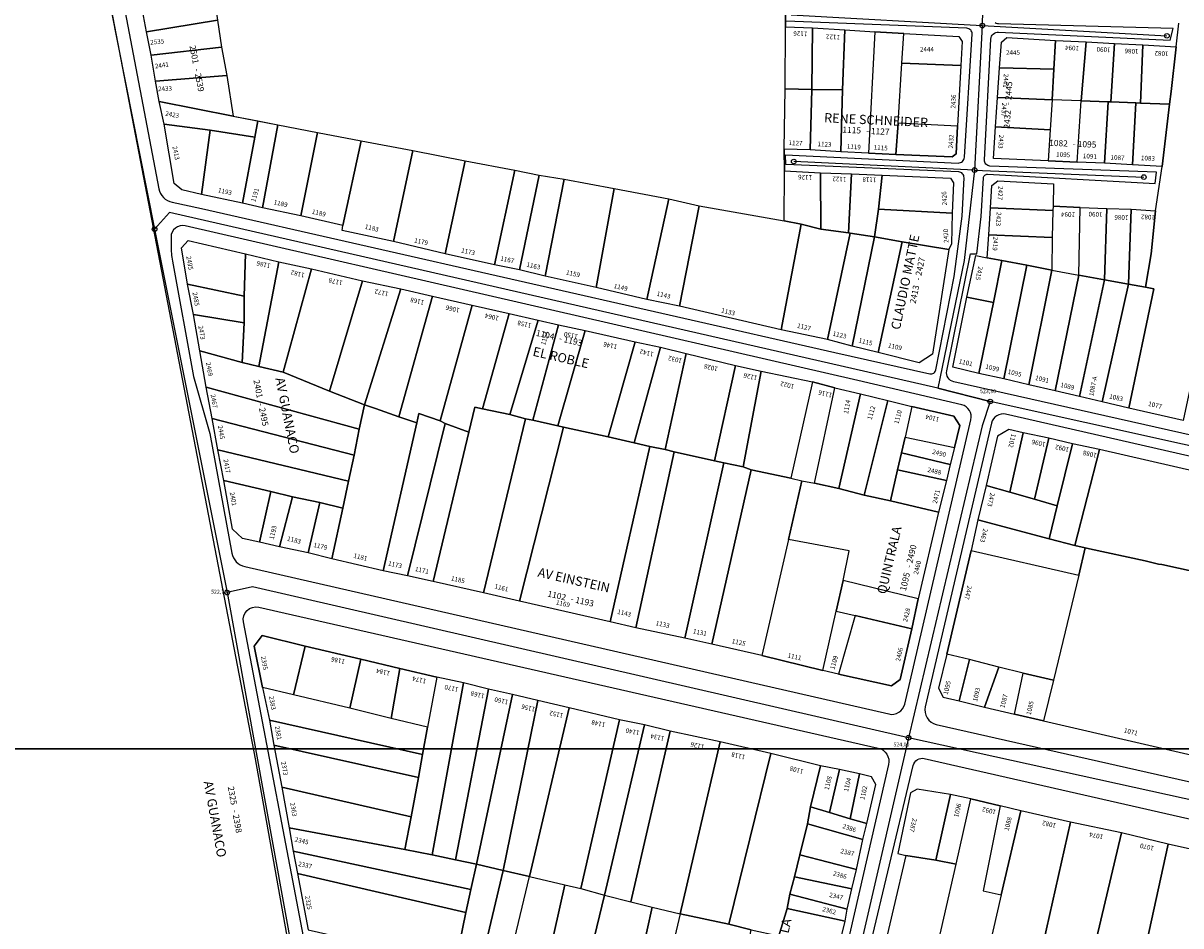
# Model space of a CAD drawing. Extents: x 344203 to 351545, y 6299200 to 6307966.
# Drawn here: x 345837 to 346212, y 6302743 to 6303035 of the extents above; entities that cross this region are included whole.
import ezdxf

# ---------------------------------------------------------------- set-up
doc = ezdxf.new("R2010")
doc.units = 0
doc.header["$MEASUREMENT"] = 0
doc.layers.get('0').update_dxf_attribs({"linetype": 'CONTINUOUS'})
for name, color, linetype in [('1010', 7, 'CONTINUOUS'), ('1400', 7, 'CONTINUOUS'), ('1500', 7, 'CONTINUOUS'), ('2000', 7, 'CONTINUOUS'), ('2510', 7, 'CONTINUOUS'), ('LIMITE_PREDIAL', 7, 'CONTINUOUS')]:
    doc.layers.add(name, color=color, linetype=linetype)

msp = doc.modelspace()

# ---------------------------------------------------------------- linework, layer by layer
at = {"color": 1}
msp.add_lwpolyline([(346298.11, 6302136.61), (346302.31, 6302291.3), (346259.22, 6302291.29), (346159.6, 6302285.87), (346006.46, 6302270.21), (345967.4, 6302475.25), (345952.5, 6302571.46), (345912.27, 6302796.69), (345853.48, 6303102.96), (345856.41, 6303103.4), (345849.4, 6303139.85), (345847.06, 6303169.3), (345884.45, 6303354.37), (345905.38, 6303596.29), (345916.25, 6303759.67), (345933.99, 6303947.44)], dxfattribs=at)
at = {"color": 3}
for points in [[(345400, 6302800), (346300, 6302800), (346300, 6303400), (345400, 6303400), (345400, 6302800)], [(345400, 6302200), (346300, 6302200), (346300, 6302800), (345400, 6302800), (345400, 6302200)]]:
    msp.add_lwpolyline(points, dxfattribs=at)
at = {"color": 10}
for points in [[(346147.92, 6303034.52), (346150.85, 6303080.54)], [(345865.33, 6303039.92), (345879.54, 6302968.47)], [(346085.96, 6303037.99), (346147.92, 6303034.52)], [(346147.92, 6303034.52), (346145.41, 6302987.66)], [(346147.92, 6303034.52), (346207.78, 6303031.2)], [(346145.41, 6302987.66), (346086.81, 6302990.45)], [(346145.41, 6302987.66), (346142.06, 6302958.38), (346133.45, 6302916.89), (346150.49, 6302912.61)], [(346145.41, 6302987.66), (346200.31, 6302985.37)], [(346150.49, 6302912.61), (346133.45, 6302916.89), (345884.32, 6302973.93), (345879.54, 6302968.47)], [(345879.54, 6302968.47), (345903.07, 6302850.65)], [(346150.49, 6302912.61), (346147.84, 6302904.73), (346124.01, 6302803.55)], [(346305.86, 6302878.08), (346150.49, 6302912.61)], [(346124.01, 6302803.55), (345911.31, 6302852.51), (345903.07, 6302850.65)], [(345903.07, 6302850.65), (345927.53, 6302715.83)], [(346124.01, 6302803.55), (346095.39, 6302679.32)], [(346365.17, 6302750.5), (346124.01, 6302803.55)]]:
    msp.add_lwpolyline(points, dxfattribs=at)
at = {"layer": '1400', "color": 2}
for points in [[(346084.2, 6303041.9), (346084.1, 6303034.1), (346092.9, 6303033.8), (346103.3, 6303033.1), (346113.1, 6303032.5), (346122.5, 6303032), (346140.3, 6303031), (346141.4, 6303029.4), (346141, 6303021.6), (346139.9, 6303001.9), (346139.4, 6302992.9), (346138.2, 6302992), (346119.9, 6302992.7), (346111, 6302993.1), (346102.1, 6302993.6), (346092.1, 6302994.2), (346083.7, 6302994.5), (346083.8, 6302987.4), (346095.4, 6302986.8), (346105.5, 6302986.5), (346115.5, 6302986)], [(346115.5, 6302986), (346137.6, 6302985), (346138.6, 6302983.5), (346138.2, 6302973.7), (346137.9, 6302963.7), (346137.1, 6302961.9), (346131.8, 6302928), (346127.4, 6302925.1), (346114.2, 6302928.5), (346105.7, 6302930.6), (346097.7, 6302932.7), (346082.7, 6302935.9), (346049.7, 6302943.5), (346039.1, 6302945.7), (346022.7, 6302949.6), (346006.2, 6302953.3), (345997.9, 6302955.3), (345989.7, 6302956.9), (345973.7, 6302960.5), (345957, 6302964.5), (345940.3, 6302968.1), (345940.6, 6302969.7), (345926.9, 6302972.8), (345914.5, 6302975.4), (345908, 6302976.9), (345894.7, 6302979.7), (345888.4, 6302981.3), (345885.9, 6302983.3), (345882.6, 6303002.6), (345881, 6303009.9), (345879.8, 6303016.5), (345878.4, 6303024.9), (345876.9, 6303032.5), (345875.3, 6303041.2)], [(346213, 6302906.45), (346195.4, 6302910.45), (346186.8, 6302912.45), (346179.4, 6302914.25), (346171.6, 6302916.05), (346163, 6302918.05), (346154.9, 6302919.95), (346146.8, 6302921.65), (346138.4, 6302923.75), (346142.9, 6302946.45), (346145.8, 6302959.95), (346149.5, 6302959.25), (346150, 6302966.65), (346150.6, 6302975.45), (346151, 6302982.65), (346153, 6302984.15), (346171, 6302983.15), (346170.9, 6302975.95), (346179.6, 6302975.55), (346188.3, 6302975.25), (346196.2, 6302974.95), (346204.1, 6302974.45), (346206.2, 6302988.85), (346196.6, 6302989.35), (346187.5, 6302989.95), (346178.7, 6302990.25), (346169.3, 6302990.65), (346151.5, 6302991.45), (346152.2, 6303001.65), (346152.8, 6303011.25), (346153.5, 6303020.85), (346154.1, 6303029.15), (346155.9, 6303030.65), (346171.7, 6303029.65), (346181.6, 6303029.25), (346190.8, 6303028.75), (346200, 6303028.25), (346210.8, 6303027.65), (346211.6, 6303035.35)], [(346092.85, 6302919), (346100.15, 6302917), (346108.45, 6302915.1), (346117.25, 6302912.9), (346125.05, 6302911), (346138.65, 6302907.8), (346140.65, 6302904.8), (346138.95, 6302897.7), (346137.55, 6302892.2), (346136.35, 6302887), (346133.75, 6302876.7), (346127.15, 6302848.6), (346125.05, 6302838.9), (346121.25, 6302822.5), (346118.45, 6302820.4), (346101.25, 6302824.2), (346096.25, 6302825.4), (346076.45, 6302830.2), (346060.25, 6302833.9), (346051.45, 6302835.8), (346035.55, 6302839.2), (346027.25, 6302841.2), (345997.85, 6302847.9), (345986.15, 6302850.6), (345969.85, 6302854.2), (345961.55, 6302856.1), (345953.65, 6302857.7), (345937.05, 6302861.6), (345929.35, 6302863.5), (345920.05, 6302865.5), (345913.55, 6302867), (345908.05, 6302868.2), (345904.75, 6302871.2), (345901.95, 6302887), (345900.05, 6302896.9), (345898.15, 6302907.1), (345896.25, 6302917.3), (345894.15, 6302929), (345892.15, 6302940.8), (345890.25, 6302950.7), (345888.25, 6302962.5), (345890.45, 6302964.8), (345908.95, 6302960.5), (345919.85, 6302957.9), (345930.45, 6302955.6), (345946.95, 6302951.7), (345959.35, 6302949.1), (345969.65, 6302946.8), (345982.45, 6302943.8), (345994.55, 6302941.1), (346003.95, 6302939), (346010.55, 6302937.5), (346019.15, 6302935.6), (346035.35, 6302932), (346043.55, 6302930.2), (346051.85, 6302928.2), (346067.85, 6302924.3), (346076.25, 6302922.5), (346092.85, 6302919)], [(346251.3, 6302882), (346185.9, 6302897), (346177.2, 6302898.9), (346169.5, 6302900.7), (346161.2, 6302902.4), (346156.5, 6302903.5), (346152.9, 6302901.4), (346149.2, 6302885.4), (346146.5, 6302874.2), (346144.3, 6302864.3), (346136.4, 6302830.7), (346133.7, 6302819.6), (346135.2, 6302816.7), (346140.4, 6302815.5), (346148.6, 6302813.5), (346158.4, 6302811.2), (346167.8, 6302809), (346230.5, 6302794.6)], [(346038.4, 6302807.7), (346030.3, 6302809.4), (346014, 6302813.3), (346003.8, 6302815.6), (345995.6, 6302817.6), (345987.8, 6302819.3), (345979.7, 6302821.4), (345971, 6302823.2), (345959, 6302826), (345946.4, 6302829), (345928.3, 6302833.3), (345914.4, 6302836.7), (345911.8, 6302833.3), (345914.5, 6302819.9), (345916.8, 6302809.3), (345918.2, 6302801.2), (345920.8, 6302787.5), (345923.2, 6302774.3), (345924.5, 6302766.8), (345925.9, 6302759.5), (345929.3, 6302741.3)], [(346101.3, 6302735.3), (346103.4, 6302744.1), (346104.1, 6302748), (346105.6, 6302754.6), (346107.1, 6302760.8), (346109.2, 6302770.6), (346110.5, 6302775.8), (346113.4, 6302788.4), (346112, 6302790.9), (346108.1, 6302791.9), (346101.6, 6302793.3), (346095.5, 6302794.4), (346079.4, 6302798.4), (346062.9, 6302802.2), (346046.7, 6302805.7), (346038.4, 6302807.7)], [(346137.65, 6302785.2), (346126.85, 6302786.9), (346124.65, 6302785.7), (346120.55, 6302766), (346123.15, 6302765.4), (346115.15, 6302731.2)], [(346327.65, 6302741.5), (346275.35, 6302754.1), (346264.65, 6302756.5), (346258.95, 6302757.7), (346250.95, 6302759.6), (346241.65, 6302761.6), (346208.15, 6302769), (346193.05, 6302772.7), (346176.55, 6302776.2), (346160.45, 6302779.9), (346153.75, 6302781.5), (346144.25, 6302783.7), (346137.65, 6302785.2)]]:
    msp.add_lwpolyline(points, dxfattribs=at)
at = {"layer": '1500'}
for centre in [(346147.91, 6303034.52), (346207.77, 6303031.2), (346086.8, 6302990.45), (346145.4, 6302987.66), (346200.3, 6302985.37), (345879.53, 6302968.47), (346150.48, 6302912.61), (345903.06, 6302850.65), (346124, 6302803.55)]:
    msp.add_circle(centre, 0.759, dxfattribs=at)
at = {"layer": '2000', "color": 1}
for points in [[(345856, 6303112.2), (345880.9, 6302981.6), (345881.11, 6302980.81), (345881.43, 6302980.07), (345881.86, 6302979.38), (345882.39, 6302978.76), (345883, 6302978.22), (345883.68, 6302977.78), (345884.42, 6302977.44), (345885.2, 6302977.21), (345894.7, 6302975.2), (346100.1, 6302928.5), (346130.9, 6302921.6), (346131.23, 6302921.56), (346131.56, 6302921.59), (346131.87, 6302921.68), (346132.17, 6302921.83), (346132.42, 6302922.04), (346132.63, 6302922.29), (346132.79, 6302922.58), (346132.88, 6302922.9), (346138.8, 6302953.1), (346141.4, 6302972.7), (346142, 6302985.2), (346141.98, 6302985.55), (346141.9, 6302985.89), (346141.74, 6302986.21), (346141.53, 6302986.49), (346141.27, 6302986.73), (346140.97, 6302986.91), (346140.64, 6302987.02), (346140.29, 6302987.07), (346084.18, 6302989.44), (346084.11, 6302992.59), (346140.05, 6302989.96), (346140.43, 6302989.98), (346140.8, 6302990.07), (346141.14, 6302990.23), (346141.45, 6302990.46), (346141.71, 6302990.74), (346141.91, 6302991.07), (346142.04, 6302991.42), (346142.1, 6302991.8), (346144.6, 6303031.8), (346144.59, 6303032.14), (346144.51, 6303032.48), (346144.36, 6303032.79), (346144.16, 6303033.07), (346143.9, 6303033.3), (346143.6, 6303033.48), (346143.28, 6303033.59), (346142.94, 6303033.64), (346084.36, 6303035.99)], [(346136.4, 6302922.55), (346144.1, 6302960.45), (346146.1, 6302960.45), (346147.5, 6302972.65), (346148.3, 6302985.15), (346148.34, 6302985.39), (346148.42, 6302985.61), (346148.55, 6302985.82), (346148.71, 6302985.99), (346148.91, 6302986.14), (346149.13, 6302986.24), (346149.36, 6302986.29), (346149.6, 6302986.3), (346204, 6302983.36), (346204.36, 6302986.96), (346150.41, 6302988.96), (346150.04, 6302989.02), (346149.69, 6302989.14), (346149.37, 6302989.33), (346149.09, 6302989.58), (346148.87, 6302989.88), (346148.71, 6302990.21), (346148.62, 6302990.58), (346148.6, 6302990.95), (346150.7, 6303030.15), (346150.77, 6303030.61), (346150.93, 6303031.05), (346151.17, 6303031.45), (346151.48, 6303031.79), (346151.86, 6303032.07), (346152.28, 6303032.27), (346152.73, 6303032.38), (346153.2, 6303032.41), (346208.85, 6303029.76), (346209.79, 6303033.55), (346153.21, 6303035.08), (346152.82, 6303035.13), (346152.45, 6303035.25), (346152.11, 6303035.45)], [(346107.55, 6302919.4), (345889.45, 6302969.56), (345888.61, 6302969.66), (345887.77, 6302969.56), (345886.98, 6302969.28), (345886.27, 6302968.84), (345885.67, 6302968.24), (345885.22, 6302967.53), (345884.94, 6302966.74), (345884.85, 6302965.9), (345884.85, 6302963.1), (345884.86, 6302962.48), (345884.88, 6302961.85), (345884.91, 6302961.23), (345884.96, 6302960.61), (345885.03, 6302959.99), (345885.1, 6302959.37), (345885.19, 6302958.76), (345885.3, 6302958.14), (345892.15, 6302920.7), (345897.45, 6302902.2), (345904.59, 6302863.44), (345904.79, 6302862.67), (345905.1, 6302861.94), (345905.51, 6302861.26), (345906.02, 6302860.65), (345906.61, 6302860.12), (345907.27, 6302859.67), (345907.99, 6302859.33), (345908.75, 6302859.1), (346117.56, 6302811.26), (346118.4, 6302811.15), (346119.25, 6302811.21), (346120.07, 6302811.43), (346120.83, 6302811.81), (346121.5, 6302812.33), (346122.05, 6302812.96), (346122.48, 6302813.7), (346122.75, 6302814.5), (346144.25, 6302906.7), (346144.35, 6302907.48), (346144.3, 6302908.27), (346144.1, 6302909.03), (346143.75, 6302909.74), (346143.27, 6302910.36), (346142.68, 6302910.88), (346141.99, 6302911.28), (346141.25, 6302911.53), (346107.55, 6302919.4)], [(346298.6, 6302882.95), (346138.72, 6302918.97), (346138.16, 6302919.16), (346137.64, 6302919.44), (346137.19, 6302919.83), (346136.83, 6302920.29), (346136.56, 6302920.81), (346136.39, 6302921.38), (346136.34, 6302921.96), (346136.4, 6302922.55)], [(346379.6, 6302857.3), (346155.48, 6302908.46), (346154.74, 6302908.56), (346153.99, 6302908.51), (346153.27, 6302908.31), (346152.6, 6302907.98), (346152.01, 6302907.52), (346151.51, 6302906.96), (346151.14, 6302906.31), (346150.9, 6302905.6), (346129.41, 6302813.63), (346129.29, 6302812.7), (346129.35, 6302811.76), (346129.6, 6302810.86), (346130.01, 6302810.02), (346130.59, 6302809.28), (346131.3, 6302808.66), (346132.11, 6302808.2), (346133, 6302807.9), (346358.3, 6302756.9)], [(345930.03, 6302727.16), (345908.36, 6302841.13), (345908.29, 6302842.14), (345908.48, 6302843.14), (345908.9, 6302844.06), (345909.54, 6302844.85), (345910.35, 6302845.46), (345911.29, 6302845.85), (345912.29, 6302846), (345913.3, 6302845.9), (346114.2, 6302800.2), (346115.02, 6302799.93), (346115.77, 6302799.5), (346116.42, 6302798.93), (346116.95, 6302798.25), (346117.34, 6302797.47), (346117.57, 6302796.64), (346117.63, 6302795.77), (346117.52, 6302794.92), (346092.5, 6302686)], [(346099.26, 6302684.34), (346125.55, 6302794.6), (346125.74, 6302795.15), (346126.03, 6302795.65), (346126.42, 6302796.09), (346126.88, 6302796.45), (346127.4, 6302796.71), (346127.97, 6302796.86), (346128.55, 6302796.9), (346129.12, 6302796.82), (346355.65, 6302745.3)]]:
    msp.add_lwpolyline(points, dxfattribs=at)
at = {"layer": 'LIMITE_PREDIAL', "color": 4}
for points in [[(346312.9, 6303087.15), (346309.6, 6302929.75), (346303.2, 6302930.95), (346294.8, 6302932.45), (346283.7, 6302934.35), (346271.3, 6302936.75), (346262.9, 6302938.25), (346254.6, 6302939.75), (346245.5, 6302941.45), (346237.9, 6302942.85), (346232.4, 6302943.85), (346226.6, 6302944.95), (346221.5, 6302945.95), (346213, 6302906.45), (346195.4, 6302910.45)], [(345876.9, 6303032.5), (345875.3, 6303041.2), (345898.7, 6303045), (345899.9, 6303036.3), (345876.9, 6303032.5)], [(345899.9, 6303036.3), (345901.2, 6303027.5), (345903, 6303018.3), (345905, 6303005.2), (345919.5, 6303002.3), (345932.3, 6302999.8), (345946.5, 6302997.2), (345963.3, 6302994), (345980.2, 6302990.7), (345996.3, 6302987.6), (346004.2, 6302986), (346012.3, 6302984.7), (346028.6, 6302981.7), (346046.3, 6302978.3), (346056.1, 6302976.1), (346083.7, 6302971.2), (346083.8, 6302987.4), (346083.7, 6302994.5), (346084, 6303014), (346084.1, 6303034.1), (346084.2, 6303041.9)], [(345878.4, 6303024.9), (345876.9, 6303032.5), (345899.9, 6303036.3), (345901.2, 6303027.5), (345878.4, 6303024.9)], [(346092.6, 6303013.8), (346084, 6303014), (346084.1, 6303034.1), (346092.9, 6303033.8), (346092.6, 6303013.8)], [(346195.4, 6302910.45), (346203.5, 6302949.15), (346200.8, 6302949.65), (346202.7, 6302960.45), (346204.1, 6302974.45), (346206.2, 6302988.85), (346208.6, 6303009.05), (346209.2, 6303013.15), (346210.8, 6303027.65), (346211.6, 6303035.35)], [(346103.3, 6303033.1), (346102.6, 6303013.7), (346092.6, 6303013.8), (346092.9, 6303033.8), (346103.3, 6303033.1)], [(346102.1, 6302993.6), (346102.6, 6303013.7), (346103.3, 6303033.1), (346113.1, 6303032.5), (346111, 6302993.1), (346102.1, 6302993.6)], [(346111, 6302993.1), (346119.9, 6302992.7), (346120.6, 6303002.9), (346121.8, 6303022.3), (346122.5, 6303032), (346113.1, 6303032.5), (346111, 6302993.1)], [(346121.8, 6303022.3), (346122.5, 6303032), (346140.3, 6303031), (346141.4, 6303029.4), (346141, 6303021.6), (346121.8, 6303022.3)], [(346171.1, 6303020.35), (346153.5, 6303020.85), (346154.1, 6303029.15), (346155.9, 6303030.65), (346171.7, 6303029.65), (346171.1, 6303020.35)], [(345879.8, 6303016.5), (345878.4, 6303024.9), (345901.2, 6303027.5), (345903, 6303018.3), (345879.8, 6303016.5)], [(346180, 6303010.15), (346170.6, 6303010.45), (346171.1, 6303020.35), (346171.7, 6303029.65), (346181.6, 6303029.25), (346180, 6303010.15)], [(346190.8, 6303028.75), (346189.6, 6303009.75), (346188.7, 6303009.75), (346180, 6303010.15), (346181.6, 6303029.25), (346190.8, 6303028.75)], [(346199.2, 6303009.35), (346197.7, 6303009.45), (346189.6, 6303009.75), (346190.8, 6303028.75), (346200, 6303028.25), (346199.2, 6303009.35)], [(346210.8, 6303027.65), (346209.2, 6303013.15), (346208.6, 6303009.05), (346199.2, 6303009.35), (346200, 6303028.25), (346210.8, 6303027.65)], [(346120.6, 6303002.9), (346121.8, 6303022.3), (346141, 6303021.6), (346139.9, 6303001.9), (346120.6, 6303002.9)], [(346171.1, 6303020.35), (346170.6, 6303010.45), (346152.8, 6303011.25), (346153.5, 6303020.85), (346171.1, 6303020.35)], [(345881, 6303009.9), (345879.8, 6303016.5), (345903, 6303018.3), (345905, 6303005.2), (345881, 6303009.9)], [(346092.1, 6302994.2), (346083.7, 6302994.5), (346084, 6303014), (346092.6, 6303013.8), (346092.1, 6302994.2)], [(346102.1, 6302993.6), (346092.1, 6302994.2), (346092.6, 6303013.8), (346102.6, 6303013.7), (346102.1, 6302993.6)], [(345905, 6303005.2), (345913, 6303003.6), (345912, 6302998.3), (345897.5, 6303000.6), (345882.6, 6303002.6), (345881, 6303009.9), (345905, 6303005.2)], [(346170.6, 6303010.45), (346169.9, 6303000.75), (346152.2, 6303001.65), (346152.8, 6303011.25), (346170.6, 6303010.45)], [(346170.6, 6303010.45), (346169.9, 6303000.75), (346169.3, 6302990.65), (346178.7, 6302990.25), (346180, 6303010.15), (346170.6, 6303010.45)], [(346180, 6303010.15), (346188.7, 6303009.75), (346187.5, 6302989.95), (346178.7, 6302990.25), (346180, 6303010.15)], [(346188.7, 6303009.75), (346189.6, 6303009.75), (346197.7, 6303009.45), (346196.6, 6302989.35), (346187.5, 6302989.95), (346188.7, 6303009.75)], [(346197.7, 6303009.45), (346199.2, 6303009.35), (346208.6, 6303009.05), (346206.2, 6302988.85), (346196.6, 6302989.35), (346197.7, 6303009.45)], [(345894.7, 6302979.7), (345888.4, 6302981.3), (345885.9, 6302983.3), (345882.6, 6303002.6), (345897.5, 6303000.6), (345894.7, 6302979.7)], [(345908, 6302976.9), (345894.7, 6302979.7), (345897.5, 6303000.6), (345912, 6302998.3), (345908, 6302976.9)], [(345914.5, 6302975.4), (345908, 6302976.9), (345912, 6302998.3), (345913, 6303003.6), (345919.5, 6303002.3), (345914.5, 6302975.4)], [(345926.9, 6302972.8), (345914.5, 6302975.4), (345919.5, 6303002.3), (345932.3, 6302999.8), (345926.9, 6302972.8)], [(346120.6, 6303002.9), (346119.9, 6302992.7), (346138.2, 6302992), (346139.4, 6302992.9), (346139.9, 6303001.9), (346120.6, 6303002.9)], [(346169.9, 6303000.75), (346169.3, 6302990.65), (346151.5, 6302991.45), (346152.2, 6303001.65), (346169.9, 6303000.75)], [(345940.6, 6302969.7), (345926.9, 6302972.8), (345932.3, 6302999.8), (345946.5, 6302997.2), (345940.6, 6302969.7)], [(345957, 6302964.5), (345940.3, 6302968.1), (345940.6, 6302969.7), (345946.5, 6302997.2), (345963.3, 6302994), (345957, 6302964.5)], [(345973.7, 6302960.5), (345957, 6302964.5), (345963.3, 6302994), (345980.2, 6302990.7), (345973.7, 6302960.5)], [(345989.7, 6302956.9), (345973.7, 6302960.5), (345980.2, 6302990.7), (345996.3, 6302987.6), (345989.7, 6302956.9)], [(345997.9, 6302955.3), (345989.7, 6302956.9), (345996.3, 6302987.6), (346004.2, 6302986), (345997.9, 6302955.3)], [(346006.2, 6302953.3), (345997.9, 6302955.3), (346004.2, 6302986), (346012.3, 6302984.7), (346006.2, 6302953.3)], [(346095.4, 6302986.8), (346095.6, 6302968.5), (346089.2, 6302970.1), (346083.7, 6302971.2), (346083.8, 6302987.4), (346095.4, 6302986.8)], [(346095.4, 6302986.8), (346105.5, 6302986.5), (346104.5, 6302967.3), (346095.6, 6302968.5), (346095.4, 6302986.8)], [(346105.5, 6302986.5), (346115.5, 6302986), (346114.3, 6302975), (346113, 6302966), (346105.1, 6302967.2), (346104.5, 6302967.3), (346105.5, 6302986.5)], [(346114.3, 6302975), (346115.5, 6302986), (346137.6, 6302985), (346138.6, 6302983.5), (346138.2, 6302973.7), (346114.3, 6302975)], [(346022.7, 6302949.6), (346006.2, 6302953.3), (346012.3, 6302984.7), (346028.6, 6302981.7), (346022.7, 6302949.6)], [(346039.1, 6302945.7), (346022.7, 6302949.6), (346028.6, 6302981.7), (346046.3, 6302978.3), (346039.1, 6302945.7)], [(346171, 6302983.15), (346170.9, 6302975.95), (346170.8, 6302974.55), (346150.6, 6302975.45), (346151, 6302982.65), (346153, 6302984.15), (346171, 6302983.15)], [(346049.7, 6302943.5), (346039.1, 6302945.7), (346046.3, 6302978.3), (346056.1, 6302976.1), (346049.7, 6302943.5)], [(346082.7, 6302935.9), (346049.7, 6302943.5), (346056.1, 6302976.1), (346083.7, 6302971.2), (346089.2, 6302970.1), (346082.7, 6302935.9)], [(346121.9, 6302964.4), (346113, 6302966), (346114.3, 6302975), (346138.2, 6302973.7), (346137.9, 6302963.7), (346137.1, 6302961.9), (346121.9, 6302964.4)], [(346170.8, 6302974.55), (346170.6, 6302965.75), (346150, 6302966.65), (346150.6, 6302975.45), (346170.8, 6302974.55)], [(346179.6, 6302975.55), (346170.9, 6302975.95), (346170.8, 6302974.55), (346170.6, 6302965.75), (346170.5, 6302955.25), (346179.2, 6302953.55), (346179.6, 6302975.55)], [(346188.3, 6302975.25), (346187.5, 6302952.05), (346179.2, 6302953.55), (346179.6, 6302975.55), (346188.3, 6302975.25)], [(346195.3, 6302950.65), (346187.5, 6302952.05), (346188.3, 6302975.25), (346196.2, 6302974.95), (346195.3, 6302950.65)], [(346204.1, 6302974.45), (346202.7, 6302960.45), (346200.8, 6302949.65), (346195.3, 6302950.65), (346196.2, 6302974.95), (346204.1, 6302974.45)], [(346097.7, 6302932.7), (346082.7, 6302935.9), (346089.2, 6302970.1), (346095.6, 6302968.5), (346104.5, 6302967.3), (346105.1, 6302967.2), (346097.7, 6302932.7)], [(346105.7, 6302930.6), (346097.7, 6302932.7), (346105.1, 6302967.2), (346113, 6302966), (346105.7, 6302930.6)], [(346170.6, 6302965.75), (346170.5, 6302955.25), (346162.4, 6302956.85), (346154.3, 6302958.35), (346149.5, 6302959.25), (346150, 6302966.65), (346170.6, 6302965.75)], [(345908.55, 6302946.8), (345890.25, 6302950.7), (345888.25, 6302962.5), (345890.45, 6302964.8), (345908.95, 6302960.5), (345908.55, 6302946.8)], [(346113, 6302966), (346121.9, 6302964.4), (346114.2, 6302928.5), (346105.7, 6302930.6), (346113, 6302966)], [(346121.9, 6302964.4), (346137.1, 6302961.9), (346131.8, 6302928), (346127.4, 6302925.1), (346114.2, 6302928.5), (346121.9, 6302964.4)], [(345913.35, 6302924), (345907.95, 6302925.3), (345908.55, 6302938.1), (345908.55, 6302946.8), (345908.95, 6302960.5), (345919.85, 6302957.9), (345913.35, 6302924)], [(346145.8, 6302959.95), (346149.5, 6302959.25), (346154.3, 6302958.35), (346151.5, 6302944.75), (346142.9, 6302946.45), (346145.8, 6302959.95)], [(345921.25, 6302922.1), (345913.35, 6302924), (345919.85, 6302957.9), (345930.45, 6302955.6), (345921.25, 6302922.1)], [(345936.25, 6302916), (345921.25, 6302922.1), (345930.45, 6302955.6), (345946.95, 6302951.7), (345936.25, 6302916)], [(346151.5, 6302944.75), (346154.3, 6302958.35), (346162.4, 6302956.85), (346154.9, 6302919.95), (346146.8, 6302921.65), (346151.5, 6302944.75)], [(346162.4, 6302956.85), (346170.5, 6302955.25), (346163, 6302918.05), (346154.9, 6302919.95), (346162.4, 6302956.85)], [(346170.5, 6302955.25), (346179.2, 6302953.55), (346171.6, 6302916.05), (346163, 6302918.05), (346170.5, 6302955.25)], [(345947.55, 6302911.5), (345936.25, 6302916), (345946.95, 6302951.7), (345959.35, 6302949.1), (345947.55, 6302911.5)], [(346179.2, 6302953.55), (346187.5, 6302952.05), (346179.4, 6302914.25), (346171.6, 6302916.05), (346179.2, 6302953.55)], [(346187.5, 6302952.05), (346195.3, 6302950.65), (346186.8, 6302912.45), (346179.4, 6302914.25), (346187.5, 6302952.05)], [(345908.55, 6302938.1), (345892.15, 6302940.8), (345890.25, 6302950.7), (345908.55, 6302946.8), (345908.55, 6302938.1)], [(345958.75, 6302907.6), (345951.15, 6302910.3), (345947.55, 6302911.5), (345959.35, 6302949.1), (345969.65, 6302946.8), (345958.75, 6302907.6)], [(346195.3, 6302950.65), (346200.8, 6302949.65), (346203.5, 6302949.15), (346195.4, 6302910.45), (346186.8, 6302912.45), (346195.3, 6302950.65)], [(345972.15, 6302906.3), (345965.25, 6302908.7), (345964.55, 6302905.7), (345958.75, 6302907.6), (345969.65, 6302946.8), (345982.45, 6302943.8), (345972.15, 6302906.3)], [(345985.85, 6302910.2), (345983.35, 6302910.8), (345981.45, 6302902.7), (345973.75, 6302905.5), (345972.15, 6302906.3), (345982.45, 6302943.8), (345994.55, 6302941.1), (345985.85, 6302910.2)], [(346151.5, 6302944.75), (346146.8, 6302921.65), (346138.4, 6302923.75), (346142.9, 6302946.45), (346151.5, 6302944.75)], [(345907.95, 6302925.3), (345894.15, 6302929), (345892.15, 6302940.8), (345908.55, 6302938.1), (345907.95, 6302925.3)], [(345994.75, 6302908.4), (345985.85, 6302910.2), (345994.55, 6302941.1), (346003.95, 6302939), (345994.75, 6302908.4)], [(346002.15, 6302906.6), (345999.75, 6302907), (345994.75, 6302908.4), (346003.95, 6302939), (346010.55, 6302937.5), (346002.15, 6302906.6)], [(346010.25, 6302904.7), (346002.15, 6302906.6), (346010.55, 6302937.5), (346019.15, 6302935.6), (346010.25, 6302904.7)], [(346026.55, 6302901.1), (346012.15, 6302904.3), (346010.25, 6302904.7), (346019.15, 6302935.6), (346035.35, 6302932), (346026.55, 6302901.1)], [(345896.25, 6302917.3), (345894.15, 6302929), (345907.95, 6302925.3), (345913.35, 6302924), (345921.25, 6302922.1), (345936.25, 6302916), (345947.55, 6302911.5), (345945.85, 6302903.6), (345896.25, 6302917.3)], [(346035.05, 6302899.2), (346026.55, 6302901.1), (346035.35, 6302932), (346043.55, 6302930.2), (346035.05, 6302899.2)], [(346045.05, 6302897), (346040.15, 6302898), (346035.05, 6302899.2), (346043.55, 6302930.2), (346051.85, 6302928.2), (346045.05, 6302897)], [(346061.05, 6302893.4), (346047.95, 6302896.3), (346045.05, 6302897), (346051.85, 6302928.2), (346067.85, 6302924.3), (346061.05, 6302893.4)], [(346070.35, 6302891.4), (346064.15, 6302892.7), (346061.05, 6302893.4), (346067.85, 6302924.3), (346076.25, 6302922.5), (346070.35, 6302891.4)], [(346085.85, 6302887.7), (346072.95, 6302890.5), (346070.35, 6302891.4), (346076.25, 6302922.5), (346092.85, 6302919), (346085.85, 6302887.7)], [(346100.15, 6302917), (346092.85, 6302919), (346085.85, 6302887.7), (346089.45, 6302886.9), (346093.55, 6302886.1), (346100.15, 6302917)], [(345898.15, 6302907.1), (345896.25, 6302917.3), (345945.85, 6302903.6), (345944.25, 6302895.2), (345898.15, 6302907.1)], [(346101.45, 6302884.4), (346093.55, 6302886.1), (346100.15, 6302917), (346108.45, 6302915.1), (346101.45, 6302884.4)], [(346109.65, 6302882.2), (346101.45, 6302884.4), (346108.45, 6302915.1), (346117.25, 6302912.9), (346109.65, 6302882.2)], [(345953.65, 6302857.7), (345937.05, 6302861.6), (345940.55, 6302878), (345942.45, 6302886.8), (345944.25, 6302895.2), (345945.85, 6302903.6), (345947.55, 6302911.5), (345951.15, 6302910.3), (345958.75, 6302907.6), (345964.55, 6302905.7), (345953.65, 6302857.7)], [(345986.15, 6302850.6), (345969.85, 6302854.2), (345981.45, 6302902.7), (345983.35, 6302910.8), (345985.85, 6302910.2), (345994.75, 6302908.4), (345999.75, 6302907), (345986.15, 6302850.6)], [(346125.05, 6302911), (346122.95, 6302901), (346121.75, 6302896), (346120.45, 6302890.5), (346118.15, 6302880.4), (346109.65, 6302882.2), (346117.25, 6302912.9), (346125.05, 6302911)], [(346122.95, 6302901), (346138.95, 6302897.7), (346140.65, 6302904.8), (346138.65, 6302907.8), (346125.05, 6302911), (346122.95, 6302901)], [(345900.05, 6302896.9), (345898.15, 6302907.1), (345944.25, 6302895.2), (345942.45, 6302886.8), (345900.05, 6302896.9)], [(345961.55, 6302856.1), (345953.65, 6302857.7), (345964.55, 6302905.7), (345965.25, 6302908.7), (345972.15, 6302906.3), (345973.75, 6302905.5), (345961.55, 6302856.1)], [(345997.85, 6302847.9), (345986.15, 6302850.6), (345999.75, 6302907), (346002.15, 6302906.6), (346010.25, 6302904.7), (346012.15, 6302904.3), (345997.85, 6302847.9)], [(345969.85, 6302854.2), (345961.55, 6302856.1), (345973.75, 6302905.5), (345981.45, 6302902.7), (345969.85, 6302854.2)], [(346027.25, 6302841.2), (345997.85, 6302847.9), (346012.15, 6302904.3), (346026.55, 6302901.1), (346035.05, 6302899.2), (346040.15, 6302898), (346027.25, 6302841.2)], [(346156.9, 6302883.2), (346161.2, 6302902.4), (346156.5, 6302903.5), (346152.9, 6302901.4), (346149.2, 6302885.4), (346156.9, 6302883.2)], [(346121.75, 6302896), (346122.95, 6302901), (346138.95, 6302897.7), (346137.55, 6302892.2), (346121.75, 6302896)], [(346156.9, 6302883.2), (346164.8, 6302880.9), (346169.5, 6302900.7), (346161.2, 6302902.4), (346156.9, 6302883.2)], [(346164.8, 6302880.9), (346172.2, 6302878.8), (346177.2, 6302898.9), (346169.5, 6302900.7), (346164.8, 6302880.9)], [(346172.2, 6302878.8), (346169.6, 6302868.1), (346177.9, 6302865.9), (346185.9, 6302897), (346177.2, 6302898.9), (346172.2, 6302878.8)], [(345942.45, 6302886.8), (345940.55, 6302878), (345933.15, 6302879.8), (345924.25, 6302881.7), (345917.25, 6302883.4), (345901.95, 6302887), (345900.05, 6302896.9), (345942.45, 6302886.8)], [(346035.55, 6302839.2), (346027.25, 6302841.2), (346040.15, 6302898), (346045.05, 6302897), (346047.95, 6302896.3), (346035.55, 6302839.2)], [(346051.45, 6302835.8), (346035.55, 6302839.2), (346047.95, 6302896.3), (346061.05, 6302893.4), (346064.15, 6302892.7), (346051.45, 6302835.8)], [(346120.45, 6302890.5), (346121.75, 6302896), (346137.55, 6302892.2), (346136.35, 6302887), (346120.45, 6302890.5)], [(346185.9, 6302897), (346177.9, 6302865.9), (346181.3, 6302865.1), (346182.7, 6302864.8), (346200.7, 6302860.9), (346205.1, 6302859.9), (346206.1, 6302859.7), (346244, 6302851.4), (346244.9, 6302851.2), (346250, 6302876), (346251.3, 6302882), (346185.9, 6302897)], [(346060.25, 6302833.9), (346051.45, 6302835.8), (346064.15, 6302892.7), (346070.35, 6302891.4), (346072.95, 6302890.5), (346060.25, 6302833.9)], [(346076.45, 6302830.2), (346060.25, 6302833.9), (346072.95, 6302890.5), (346085.85, 6302887.7), (346089.45, 6302886.9), (346085.05, 6302867.9), (346076.45, 6302830.2)], [(346118.15, 6302880.4), (346120.45, 6302890.5), (346136.35, 6302887), (346133.75, 6302876.7), (346118.15, 6302880.4)], [(345913.55, 6302867), (345908.05, 6302868.2), (345904.75, 6302871.2), (345901.95, 6302887), (345917.25, 6302883.4), (345913.55, 6302867)], [(346127.15, 6302848.6), (346102.75, 6302854.6), (346104.75, 6302864.2), (346085.05, 6302867.9), (346089.45, 6302886.9), (346093.55, 6302886.1), (346101.45, 6302884.4), (346109.65, 6302882.2), (346118.15, 6302880.4), (346133.75, 6302876.7), (346127.15, 6302848.6)], [(346169.6, 6302868.1), (346172.2, 6302878.8), (346164.8, 6302880.9), (346156.9, 6302883.2), (346149.2, 6302885.4), (346146.5, 6302874.2), (346169.6, 6302868.1)], [(345920.05, 6302865.5), (345913.55, 6302867), (345917.25, 6302883.4), (345924.25, 6302881.7), (345920.05, 6302865.5)], [(345929.35, 6302863.5), (345920.05, 6302865.5), (345924.25, 6302881.7), (345933.15, 6302879.8), (345929.35, 6302863.5)], [(345937.05, 6302861.6), (345929.35, 6302863.5), (345933.15, 6302879.8), (345940.55, 6302878), (345937.05, 6302861.6)], [(346179.2, 6302856.3), (346181.3, 6302865.1), (346177.9, 6302865.9), (346169.6, 6302868.1), (346146.5, 6302874.2), (346144.3, 6302864.3), (346179.2, 6302856.3)], [(346076.45, 6302830.2), (346096.25, 6302825.4), (346100.55, 6302844.6), (346102.75, 6302854.6), (346104.75, 6302864.2), (346085.05, 6302867.9), (346076.45, 6302830.2)], [(346230.5, 6302794.6), (346235.5, 6302815.6), (346244, 6302851.4), (346206.1, 6302859.7), (346205.1, 6302859.9), (346200.7, 6302860.9), (346182.7, 6302864.8), (346181.3, 6302865.1), (346179.2, 6302856.3), (346171, 6302822.2), (346167.8, 6302809), (346230.5, 6302794.6)], [(346144.3, 6302864.3), (346179.2, 6302856.3), (346171, 6302822.2), (346161.2, 6302824.5), (346153.3, 6302826.5), (346143.8, 6302828.9), (346136.4, 6302830.7), (346144.3, 6302864.3)], [(346102.75, 6302854.6), (346100.55, 6302844.6), (346106.65, 6302843.2), (346125.05, 6302838.9), (346127.15, 6302848.6), (346102.75, 6302854.6)], [(346101.25, 6302824.2), (346096.25, 6302825.4), (346100.55, 6302844.6), (346106.65, 6302843.2), (346101.25, 6302824.2)], [(346106.65, 6302843.2), (346101.25, 6302824.2), (346118.45, 6302820.4), (346121.25, 6302822.5), (346125.05, 6302838.9), (346106.65, 6302843.2)], [(345924.6, 6302817.5), (345914.5, 6302819.9), (345911.8, 6302833.3), (345914.4, 6302836.7), (345928.3, 6302833.3), (345924.6, 6302817.5)], [(345946.4, 6302829), (345942.8, 6302813.1), (345924.6, 6302817.5), (345928.3, 6302833.3), (345946.4, 6302829)], [(345959, 6302826), (345956.2, 6302809.8), (345942.8, 6302813.1), (345946.4, 6302829), (345959, 6302826)], [(346143.8, 6302828.9), (346136.4, 6302830.7), (346133.7, 6302819.6), (346135.2, 6302816.7), (346140.4, 6302815.5), (346143.8, 6302828.9)], [(346153.3, 6302826.5), (346143.8, 6302828.9), (346140.4, 6302815.5), (346148.6, 6302813.5), (346153.3, 6302826.5)], [(345971, 6302823.2), (345968, 6302807), (345956.2, 6302809.8), (345959, 6302826), (345971, 6302823.2)], [(346161.2, 6302824.5), (346153.3, 6302826.5), (346148.6, 6302813.5), (346158.4, 6302811.2), (346161.2, 6302824.5)], [(346171, 6302822.2), (346167.8, 6302809), (346158.4, 6302811.2), (346161.2, 6302824.5), (346171, 6302822.2)], [(345966.4, 6302798.1), (345968, 6302807), (345956.2, 6302809.8), (345942.8, 6302813.1), (345924.6, 6302817.5), (345914.5, 6302819.9), (345916.8, 6302809.3), (345966.4, 6302798.1)], [(345979.7, 6302821.4), (345971, 6302823.2), (345968, 6302807), (345966.4, 6302798.1), (345965.1, 6302790.7), (345962.7, 6302777.9), (345960.7, 6302767.3), (345969.5, 6302765.6), (345979.7, 6302821.4)], [(345987.8, 6302819.3), (345979.7, 6302821.4), (345969.5, 6302765.6), (345977.1, 6302764), (345987.8, 6302819.3)], [(345995.6, 6302817.6), (345987.8, 6302819.3), (345977.1, 6302764), (345983.9, 6302762.6), (345995.6, 6302817.6)], [(346003.8, 6302815.6), (345995.6, 6302817.6), (345983.9, 6302762.6), (345992.6, 6302760.5), (346003.8, 6302815.6)], [(346014, 6302813.3), (346003.8, 6302815.6), (345992.6, 6302760.5), (346001.1, 6302758.6), (346014, 6302813.3)], [(346030.3, 6302809.4), (346014, 6302813.3), (346001.1, 6302758.6), (346012.6, 6302755.9), (346017.7, 6302754.7), (346030.3, 6302809.4)], [(345916.8, 6302809.3), (345918.2, 6302801.2), (345965.1, 6302790.7), (345966.4, 6302798.1), (345916.8, 6302809.3)], [(346038.4, 6302807.7), (346030.3, 6302809.4), (346017.7, 6302754.7), (346025.4, 6302752.5), (346038.4, 6302807.7)], [(346046.7, 6302805.7), (346038.4, 6302807.7), (346025.4, 6302752.5), (346034, 6302750.3), (346046.7, 6302805.7)], [(346062.9, 6302802.2), (346046.7, 6302805.7), (346034, 6302750.3), (346040.9, 6302748.6), (346049.9, 6302746.5), (346062.9, 6302802.2)], [(345918.2, 6302801.2), (345920.8, 6302787.5), (345962.7, 6302777.9), (345965.1, 6302790.7), (345918.2, 6302801.2)], [(346079.4, 6302798.4), (346062.9, 6302802.2), (346049.9, 6302746.5), (346065.7, 6302743.1), (346079.4, 6302798.4)], [(346095.5, 6302794.4), (346079.4, 6302798.4), (346065.7, 6302743.1), (346073, 6302741.3), (346081.9, 6302739.3), (346084.6, 6302748.2), (346085.5, 6302752.8), (346087, 6302758.4), (346088.8, 6302765.6), (346091.2, 6302775.6), (346092.2, 6302781.2), (346095.5, 6302794.4)], [(346101.6, 6302793.3), (346095.5, 6302794.4), (346092.2, 6302781.2), (346098.4, 6302779.3), (346101.6, 6302793.3)], [(346108.1, 6302791.9), (346101.6, 6302793.3), (346098.4, 6302779.3), (346105.1, 6302777.3), (346108.1, 6302791.9)], [(346105.1, 6302777.3), (346110.5, 6302775.8), (346113.4, 6302788.4), (346112, 6302790.9), (346108.1, 6302791.9), (346105.1, 6302777.3)], [(345920.8, 6302787.5), (345923.2, 6302774.3), (345960.7, 6302767.3), (345962.7, 6302777.9), (345920.8, 6302787.5)], [(346120.55, 6302766), (346123.15, 6302765.4), (346132.85, 6302763.9), (346137.65, 6302785.2), (346126.85, 6302786.9), (346124.65, 6302785.7), (346120.55, 6302766)], [(346144.25, 6302783.7), (346153.75, 6302781.5), (346148.25, 6302753.9), (346154.05, 6302752.6), (346147.45, 6302723.9), (346144.65, 6302724.4), (346131.45, 6302727.5), (346139.45, 6302762.6), (346144.25, 6302783.7)], [(346132.85, 6302763.9), (346139.45, 6302762.6), (346144.25, 6302783.7), (346137.65, 6302785.2), (346132.85, 6302763.9)], [(346109.2, 6302770.6), (346110.5, 6302775.8), (346105.1, 6302777.3), (346098.4, 6302779.3), (346092.2, 6302781.2), (346091.2, 6302775.6), (346109.2, 6302770.6)], [(346160.45, 6302779.9), (346154.05, 6302752.6), (346147.45, 6302723.9), (346155.55, 6302722), (346163.85, 6302720), (346176.55, 6302776.2), (346160.45, 6302779.9)], [(346148.25, 6302753.9), (346154.05, 6302752.6), (346160.45, 6302779.9), (346153.75, 6302781.5), (346148.25, 6302753.9)], [(346107.1, 6302760.8), (346109.2, 6302770.6), (346091.2, 6302775.6), (346088.8, 6302765.6), (346107.1, 6302760.8)], [(346163.85, 6302720), (346168.05, 6302718.8), (346179.65, 6302716.1), (346193.05, 6302772.7), (346176.55, 6302776.2), (346163.85, 6302720)], [(345923.2, 6302774.3), (345924.5, 6302766.8), (345982.1, 6302754.3), (345983.9, 6302762.6), (345977.1, 6302764), (345969.5, 6302765.6), (345960.7, 6302767.3), (345923.2, 6302774.3)], [(346179.65, 6302716.1), (346195.85, 6302712.7), (346208.15, 6302769), (346193.05, 6302772.7), (346179.65, 6302716.1)], [(346195.85, 6302712.7), (346211.35, 6302708.9), (346228.75, 6302704.9), (346241.65, 6302761.6), (346208.15, 6302769), (346195.85, 6302712.7)], [(345924.5, 6302766.8), (345925.9, 6302759.5), (345980.4, 6302746.9), (345982.1, 6302754.3), (345924.5, 6302766.8)], [(346105.6, 6302754.6), (346107.1, 6302760.8), (346088.8, 6302765.6), (346087, 6302758.4), (346105.6, 6302754.6)], [(346123.15, 6302765.4), (346115.15, 6302731.2), (346109.05, 6302704.2), (346104.35, 6302683.7), (346120.75, 6302680.1), (346125.35, 6302699.9), (346131.45, 6302727.5), (346139.45, 6302762.6), (346132.85, 6302763.9), (346123.15, 6302765.4)], [(345992.6, 6302760.5), (345983.9, 6302762.6), (345982.1, 6302754.3), (345980.4, 6302746.9), (345977.1, 6302730.4), (345973.4, 6302714.3), (345981.2, 6302712.6), (345992.6, 6302760.5)], [(346001.1, 6302758.6), (345992.6, 6302760.5), (345981.2, 6302712.6), (345989.6, 6302710.7), (346001.1, 6302758.6)], [(345925.9, 6302759.5), (345929.3, 6302741.3), (345941.7, 6302738.4), (345950.6, 6302736.5), (345959.1, 6302734.5), (345968.7, 6302732.4), (345977.1, 6302730.4), (345980.4, 6302746.9), (345925.9, 6302759.5)], [(346001.7, 6302707.5), (345989.6, 6302710.7), (346001.1, 6302758.6), (346012.6, 6302755.9), (346001.7, 6302707.5)], [(346104.1, 6302748), (346105.6, 6302754.6), (346087, 6302758.4), (346085.5, 6302752.8), (346104.1, 6302748)], [(346013.9, 6302704.7), (346001.7, 6302707.5), (346012.6, 6302755.9), (346017.7, 6302754.7), (346025.4, 6302752.5), (346013.9, 6302704.7)], [(346022, 6302702.8), (346013.9, 6302704.7), (346025.4, 6302752.5), (346034, 6302750.3), (346040.9, 6302748.6), (346037.6, 6302733.9), (346030.3, 6302735.5), (346022, 6302702.8)], [(346103.4, 6302744.1), (346104.1, 6302748), (346085.5, 6302752.8), (346084.6, 6302748.2), (346103.4, 6302744.1)], [(346038.7, 6302698.8), (346030, 6302700.8), (346037.6, 6302733.9), (346040.9, 6302748.6), (346049.9, 6302746.5), (346038.7, 6302698.8)], [(346073, 6302741.3), (346065.7, 6302743.1), (346049.9, 6302746.5), (346038.7, 6302698.8), (346063.1, 6302692.9), (346073, 6302741.3)], [(346101.3, 6302735.3), (346103.4, 6302744.1), (346084.6, 6302748.2), (346081.9, 6302739.3), (346101.3, 6302735.3)]]:
    msp.add_lwpolyline(points, dxfattribs=at)

# ---------------------------------------------------------------- texts
at = {"color": 10}
for s, rotation, p in [('RENE SCHNEIDER', 357.2965, (346096.57, 6303003.18)), ('CLAUDIO MATTE', 78.266, (346121.19, 6302935.69)), ('EL ROBLE', 347.0978, (346001.94, 6302927.49)), ('AV GUANACO', 281.3223, (345918.66, 6302920.08)), ('QUINTRALA', 76.719, (346116.66, 6302849.93)), ('AV EINSTEIN', 347.2697, (346003.56, 6302855.86)), ('AV GUANACO', 280.2909, (345895.42, 6302789.26)), ('QUINTRALA', 77.0055, (346081.06, 6302722.69))]:
    msp.add_text(s, height=3, rotation=rotation, dxfattribs=at).set_placement(p)
at = {"color": 1}
for s, p in [('523,30', (346147.17, 6302915.31)), ('522,70', (345897.84, 6302850.3)), ('524,00', (346119.1, 6302800.75))]:
    msp.add_text(s, height=1.25, dxfattribs=at).set_placement(p)
at = {"layer": '1010', "color": 10}
for s, rotation, p in [('2501', 281.0358, (345890.81, 6303027.94)), (' - 2539', 281.0358, (345892.16, 6303021)), (' - 2445', 86.9177, (346157.22, 6303008.13)), ('2432', 86.9177, (346156.84, 6303001.06)), ('1115', 357.2965, (346102.51, 6302999.79)), (' - 1127', 357.2965, (346109.58, 6302999.45)), ('1082', 357.583, (346169.57, 6302995.54)), (' - 1095', 357.583, (346176.65, 6302995.25)), (' - 2427', 78.266, (346127.72, 6302951.11)), ('2413', 78.266, (346126.28, 6302944.18)), ('1104', 347.0978, (346003.02, 6302933.95)), (' - 1193', 347.0978, (346009.92, 6302932.37)), ('2401', 281.3223, (345911.55, 6302919.49)), (' - 2495', 281.3223, (345912.94, 6302912.55)), (' - 2490', 76.719, (346124.74, 6302857.9)), ('1095', 76.719, (346123.12, 6302851.01)), ('1102', 347.2697, (346006.79, 6302849.4)), (' - 1193', 347.2697, (346013.69, 6302847.84)), ('2325', 280.2909, (345903.24, 6302787.58)), (' - 2398', 280.2909, (345904.5, 6302780.62))]:
    msp.add_text(s, height=2, rotation=rotation, dxfattribs=at).set_placement(p)
at = {"layer": '2510', "color": 4}
for s, rotation, p in [('2535', 5.2712, (345878.19, 6303028.34)), ('1126', 177.5596, (346091.22, 6303032.53)), ('1122', 177.5596, (346101.82, 6303031.46)), ('1094', 177.1585, (346179.32, 6303027.9)), ('1090', 177.1585, (346189.56, 6303027.36)), ('1086', 177.1585, (346198.62, 6303026.85)), ('2441', 7.9068, (345879.73, 6303020.6)), ('1082', 177.1585, (346208.35, 6303026.08)), ('2441', 266.5973, (346154.92, 6303018.97)), ('2433', 2.1772, (345880.66, 6303013.24)), ('2436', 86.7458, (346139.16, 6303007.6)), ('2437', 266.5973, (346154.35, 6303009.54)), ('2423', 349.5043, (345882.87, 6303005.34)), ('1127', 357.0673, (346085.05, 6302995.8)), ('1123', 357.0673, (346094.45, 6302995.42)), ('2432', 86.7458, (346138.41, 6302994.63)), ('2433', 266.5973, (346153.39, 6302999.18)), ('2413', 281.7806, (345885.29, 6302995.28)), ('1119', 356.7235, (346103.96, 6302994.6)), ('1115', 356.7235, (346112.67, 6302994.27)), ('1095', 356.8381, (346171.83, 6302992.06)), ('1091', 356.8381, (346180.5, 6302991.53)), ('1087', 356.8381, (346189.46, 6302991.08)), ('1083', 356.8381, (346199.33, 6302990.88)), ('1126', 178.1899, (346092.75, 6302986.01)), ('1122', 178.1899, (346103.87, 6302985.41)), ('1118', 178.1899, (346113.63, 6302985.2)), ('1193', 347.1551, (345899.97, 6302980.51)), ('1191', 74.0261, (345912.18, 6302977.2)), ('2427', 266.2535, (346153.18, 6302982.53)), ('1189', 347.1551, (345918.03, 6302976.6)), ('2426', 92.4754, (346136.44, 6302976.26)), ('1189', 347.1551, (345930.42, 6302973.53)), ('2423', 266.2535, (346152.6, 6302974.08)), ('1094', 177.9034, (346178.01, 6302973.93)), ('1090', 177.9034, (346186.94, 6302973.98)), ('1086', 177.9034, (346195.32, 6302972.96)), ('1082', 177.9034, (346203.94, 6302973.08)), ('1183', 347.1551, (345947.58, 6302968.63)), ('2420', 92.4754, (346136.97, 6302964.1)), ('1179', 347.1551, (345963.58, 6302964.25)), ('2419', 266.2535, (346151.55, 6302966.11)), ('2495', 280.1764, (345889.81, 6302959.65)), ('1173', 347.1551, (345978.81, 6302960.97)), ('1167', 347.1551, (345991.52, 6302958.41)), ('1186', 167.1318, (345917.21, 6302957.25)), ('1182', 167.1318, (345928.3, 6302954.22)), ('1163', 347.1551, (346000, 6302956.36)), ('1159', 347.1551, (346012.83, 6302953.84)), ('2415', 257.7737, (346146.65, 6302956.56)), ('1178', 167.1318, (345940.6, 6302951.69)), ('2485', 280.1764, (345891.81, 6302947.95)), ('1172', 167.1318, (345955.48, 6302948.1)), ('1149', 346.8686, (346028.3, 6302949.44)), ('1143', 346.8686, (346042.22, 6302946.93)), ('1168', 167.1318, (345967.06, 6302945.35)), ('1066', 167.1318, (345978.55, 6302942.84)), ('1064', 167.1318, (345991.27, 6302940.25)), ('1133', 346.8686, (346063.13, 6302941.48)), ('2473', 280.1764, (345893.7, 6302937.06)), ('1158', 167.1318, (346001.82, 6302937.89)), ('1127', 346.8686, (346087.75, 6302936.54)), ('1154', 74.4845, (346006.16, 6302930.76)), ('1150', 167.1318, (346016.9, 6302934.29)), ('1123', 346.8686, (346099.27, 6302933.99)), ('1115', 346.8686, (346107.69, 6302931.75)), ('1146', 167.0745, (346029.65, 6302930.98)), ('1142', 167.0745, (346041.46, 6302928.58)), ('1109', 346.8686, (346117.23, 6302930.17)), ('2469', 280.1764, (345896.15, 6302925.19)), ('1032', 167.0745, (346050.67, 6302926.47)), ('1101', 346.8686, (346140.17, 6302925.01)), ('1028', 167.0745, (346062.28, 6302923.81)), ('1126', 167.0745, (346075.09, 6302920.88)), ('1099', 346.8686, (346148.8, 6302923.29)), ('1095', 346.8686, (346156.04, 6302921.6)), ('1022', 167.0745, (346087.06, 6302918.14)), ('1091', 346.8686, (346164.92, 6302919.63)), ('1089', 346.8686, (346173.13, 6302917.35)), ('1087-A', 79.0109, (346183.94, 6302914.26)), ('2467', 280.1764, (345897.68, 6302914.81)), ('1116', 167.0745, (346099.37, 6302915.32)), ('1083', 346.8686, (346188.95, 6302913.65)), ('1114', 79.9849, (346104.39, 6302908.51)), ('1112', 74.0261, (346112.03, 6302906.57)), ('1077', 346.8686, (346201.59, 6302911.21)), ('1110', 75.9742, (346120.76, 6302905.21)), ('1104', 165.3556, (346134.12, 6302907.34)), ('2445', 280.1764, (345900.02, 6302904.7)), ('1102', 256.5705, (346157.41, 6302902.27)), ('1096', 167.8193, (346168.55, 6302899.34)), ('2490', 346.0092, (346131.57, 6302895.66)), ('1092', 167.8193, (346176.18, 6302897.69)), ('1088', 167.8193, (346185.16, 6302895.78)), ('2417', 280.1764, (345901.86, 6302893.77)), ('2488', 346.9832, (346130.01, 6302889.8)), ('2471', 76.0888, (346133.19, 6302879.37)), ('2401', 280.1764, (345903.88, 6302883.12)), ('2473', 257.1435, (346150.54, 6302883.13)), ('1193', 77.5785, (345918.16, 6302867.76)), ('1183', 346.8686, (345922.38, 6302867.46)), ('2463', 255.9402, (346148.26, 6302871.55)), ('1179', 346.8686, (345930.94, 6302865.46)), ('1181', 346.8686, (345943.9, 6302861.93)), ('1173', 346.8686, (345955.13, 6302859.48)), ('1171', 346.8686, (345963.84, 6302857.66)), ('2460', 76.1461, (346127.04, 6302856.36)), ('1185', 346.8686, (345975.51, 6302854.64)), ('1161', 346.8686, (345989.63, 6302851.96)), ('2447', 257.2008, (346143.1, 6302853.01)), ('1169', 346.8686, (346009.56, 6302846.84)), ('1143', 346.8686, (346029.44, 6302843.78)), ('2428', 76.1461, (346123.53, 6302841)), ('1133', 346.8686, (346041.91, 6302840.12)), ('1131', 346.8686, (346053.97, 6302837.49)), ('1125', 347.3843, (346066.58, 6302834.27)), ('2406', 77.1774, (346121.24, 6302828.19)), ('2395', 280.1191, (345914, 6302829.89)), ('1186', 167.1318, (345941.38, 6302828.83)), ('1111', 347.3843, (346084.67, 6302829.62)), ('1109', 75.0002, (346099.98, 6302825.56)), ('1184', 167.1318, (345956.01, 6302825.08)), ('1174', 167.1318, (345967.73, 6302822.55)), ('1170', 167.1318, (345978.17, 6302819.8)), ('1095', 77.0055, (346136.7, 6302817.4)), ('2383', 280.1191, (345916.62, 6302816.95)), ('1168', 167.1318, (345986.63, 6302817.71)), ('1160', 167.1318, (345994.36, 6302815.75)), ('1093', 75.9742, (346146.2, 6302815.2)), ('1087', 75.9742, (346155.1, 6302813.1)), ('1156', 167.1318, (346003.06, 6302813.45)), ('1085', 77.5785, (346163.64, 6302810.84)), ('1152', 167.1318, (346012.17, 6302811.37)), ('1148', 167.1318, (346025.81, 6302808.37)), ('2381', 280.1191, (345918.5, 6302807.24)), ('1140', 167.1318, (346036.88, 6302805.74)), ('1071', 346.8686, (346193.71, 6302805.27)), ('1134', 167.1318, (346044.94, 6302803.9)), ('1126', 167.1318, (346057.91, 6302801.2)), ('1118', 167.1318, (346071.18, 6302797.92)), ('2373', 280.1191, (345920.54, 6302795.72)), ('1108', 164.0378, (346090.1, 6302793.15)), ('1108', 77.0055, (346098.14, 6302786.51)), ('1104', 75.9742, (346104.36, 6302785.95)), ('1102', 77.9796, (346109.7, 6302783.33)), ('2363', 280.1191, (345923.45, 6302782.4)), ('1096', 75.9742, (346140.06, 6302777.64)), ('1092', 167.361, (346152.49, 6302780.11)), ('2386', 341.0245, (346102.43, 6302774.3)), ('2387', 256.3986, (346125.34, 6302777.6)), ('1088', 77.0055, (346156.48, 6302773.27)), ('1082', 167.361, (346171.96, 6302775.72)), ('2345', 346.9259, (345924.85, 6302769.92)), ('1074', 167.361, (346187.24, 6302772.04)), ('2387', 346.4676, (346101.8, 6302766.18)), ('1070', 167.361, (346203.69, 6302768.35)), ('2337', 348.1292, (345925.97, 6302761.98)), ('2386', 344.4049, (346099.37, 6302758.94)), ('2325', 280.1191, (345928.3, 6302752.18)), ('2347', 346.8686, (346098.16, 6302751.93)), ('2362', 344.9206, (346095.9, 6302747.36))]:
    msp.add_text(s, height=1.5, rotation=rotation, dxfattribs=at).set_placement(p)
for s, p in [('2444', (346127.7, 6303026.1)), ('2445', (346155.6, 6303025.05))]:
    msp.add_text(s, height=1.5, dxfattribs=at).set_placement(p)

doc.saveas('drawing.dxf')
